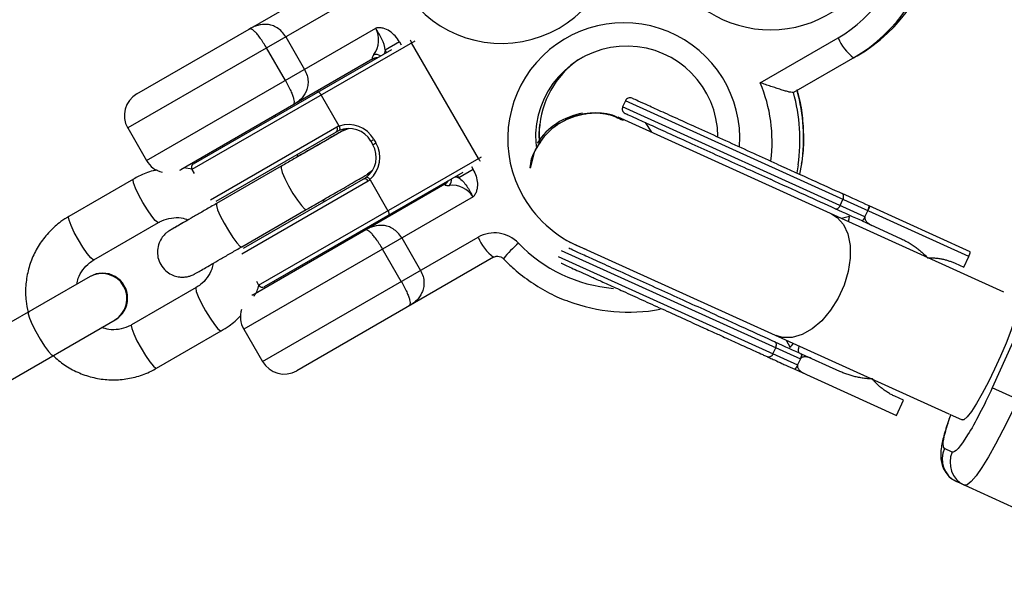
# Model space of a CAD drawing. Units: millimetres. Extents: x -2808 to 2808, y -3010 to 3010.
# Drawn here: x -1356 to -1238, y -812 to -744 of the extents above; entities that cross this region are included whole.
import ezdxf

# ---------------------------------------------------------------- set-up
doc = ezdxf.new("R2010")
doc.units = ezdxf.units.MM

msp = doc.modelspace()

# ---------------------------------------------------------------- linework, layer by layer
at = {"color": 7, "linetype": 'Continuous', "lineweight": 25}
for p, q in [((-1341.52, -752.52), (-1317.94, -738.92)), ((-1316.8, -741.72), (-1342.62, -756.61)), ((-1340.37, -760.51), (-1312.9, -744.67)), ((-1308.24, -746.19), (-1334.93, -761.59)), ((-1323.7, -745.7), (-1321.45, -749.6)), ((-1310.07, -746.3), (-1311.78, -747.29)), ((-1300.62, -760.27), (-1308.61, -746.41)), ((-1266.87, -751.19), (-1257.54, -745.81)), ((-1334.75, -760.91), (-1310.99, -747.2)), ((-1323.74, -750.92), (-1325.99, -747.02)), ((-1313.26, -748.34), (-1336.27, -761.61)), ((-1255.24, -747.95), (-1262.88, -752.35)), ((-1319.45, -752.66), (-1317.32, -756.35)), ((-1283.01, -753.34), (-1283.34, -754.07)), ((-1241.89, -772.01), (-1283.01, -753.34)), ((-1254.32, -767.25), (-1283.34, -754.07)), ((-1324.93, -755.25), (-1325.01, -755.12)), ((-1283.53, -755.47), (-1283.88, -755.32)), ((-1237.67, -776.29), (-1283.53, -755.47)), ((-1342.62, -756.61), (-1340.37, -760.51)), ((-1317.65, -757.11), (-1332.06, -765.42)), ((-1316.91, -756.97), (-1316.91, -756.97)), ((-1280.63, -755.96), (-1279.89, -757.12)), ((-1313.51, -758.18), (-1313.26, -758.61)), ((-1313.14, -757.97), (-1312.89, -758.4)), ((-1333.67, -760.11), (-1333.6, -760.24)), ((-1326.94, -775.45), (-1300.25, -760.05)), ((-1322.19, -760.01), (-1322.31, -759.79)), ((-1293.93, -759.53), (-1294.43, -761.41)), ((-1336.38, -761.67), (-1336.27, -761.61)), ((-1334.91, -761.55), (-1335.89, -761.39)), ((-1334.93, -761.59), (-1334.66, -762.06)), ((-1324.23, -761.19), (-1331.97, -765.66)), ((-1301.25, -761.58), (-1302.97, -762.57)), ((-1262.31, -761.03), (-1262.47, -761.97)), ((-1262.12, -762.14), (-1261.89, -760.89)), ((-1341.94, -762.74), (-1349.67, -767.21)), ((-1328.77, -771.02), (-1314.41, -762.74)), ((-1302.5, -761.93), (-1326.26, -775.63)), ((-1313.91, -762.16), (-1313.91, -762.16)), ((-1313.58, -762.83), (-1311.45, -766.52)), ((-1327.63, -776.6), (-1304.62, -763.32)), ((-1301.26, -764.85), (-1328.73, -780.7)), ((-1319.06, -765.42), (-1319.19, -765.21)), ((-1257.28, -765.91), (-1256.95, -765.18)), ((-1328.97, -770.85), (-1321.23, -766.39)), ((-1254.32, -767.26), (-1253.99, -766.52)), ((-1241.73, -771.43), (-1253.83, -765.93)), ((-1346.67, -772.41), (-1338.93, -767.93)), ((-1337.5, -768.84), (-1337.5, -768.85)), ((-1254.66, -767.75), (-1250.07, -769.84)), ((-1326.48, -784.59), (-1300.66, -769.7)), ((-1316.36, -770.1), (-1316.44, -769.97)), ((-1309.8, -769.78), (-1307.56, -773.68)), ((-1309.85, -775), (-1312.1, -771.11)), ((-1290.7, -771.27), (-1262.05, -784.28)), ((-1289.73, -770.23), (-1244.29, -790.86)), ((-1298.8, -772.09), (-1322.38, -785.69)), ((-1291.05, -771.99), (-1262.38, -785)), ((-1242.47, -773.29), (-1241.89, -772.01)), ((-1243.5, -772.82), (-1242.47, -773.29)), ((-1347.13, -774.4), (-1367.84, -786.35)), ((-1334.43, -775.73), (-1342.16, -780.2)), ((-1327.21, -774.97), (-1326.94, -775.45)), ((-1325.1, -774.97), (-1325.03, -775.1)), ((-1327.63, -776.6), (-1327.75, -776.67)), ((-1364.85, -791.55), (-1344.13, -779.6)), ((-1328.73, -780.7), (-1326.48, -784.59)), ((-1339.16, -785.39), (-1331.43, -780.92)), ((-1265.34, -783.66), (-1265.01, -782.93)), ((-1236.59, -782.27), (-1239.07, -787.73)), ((-1257.31, -785.77), (-1261.9, -783.69)), ((-1262.05, -784.28), (-1262.38, -785)), ((-1262.72, -785.51), (-1250.53, -791.04)), ((-1205.64, -802.91), (-1239.07, -787.73)), ((-1249.7, -789.22), (-1250.74, -788.75)), ((-1250.53, -791.04), (-1249.7, -789.22)), ((-1244.19, -790.9), (-1242.67, -791.59)), ((-1243.86, -795.45), (-1244.8, -795.02)), ((-1243.33, -798.98), (-1214.4, -812.12))]:
    msp.add_line(p, q, dxfattribs=at)
at = {"color": 8, "linetype": 'Continuous', "lineweight": 25}
for p, q in [((-1310.07, -746.3), (-1309.86, -746.66)), ((-1311.62, -747.57), (-1311.78, -747.29)), ((-1332.7, -765.21), (-1317.57, -756.48)), ((-1313.51, -758.18), (-1313.14, -757.97)), ((-1313.26, -758.61), (-1312.89, -758.4)), ((-1313.32, -761.71), (-1313.91, -762.16)), ((-1313.32, -761.71), (-1313.91, -762.16)), ((-1301.46, -761.22), (-1301.25, -761.58)), ((-1313.83, -762.98), (-1328.95, -771.71)), ((-1302.97, -762.57), (-1303.13, -762.29)), ((-1256.16, -767.21), (-1257.14, -767.45)), ((-1263.75, -782.02), (-1263.29, -782.91))]:
    msp.add_line(p, q, dxfattribs=at)
at = {"color": 8, "linetype": 'Continuous', "lineweight": 25, "flags": 128}
for points in [[(-1311.78, -747.29), (-1311.85, -747.6), (-1311.89, -747.72)], [(-1316.92, -756.97), (-1316.91, -756.97), (-1316.19, -756.67)], [(-1316.91, -756.97), (-1316.91, -756.97), (-1316.2, -756.67)], [(-1293.3, -758.34), (-1293.34, -757.29), (-1293.27, -756.18)], [(-1293.76, -757.22), (-1293.77, -757.54), (-1293.71, -758.81)], [(-1324.23, -761.19), (-1324.23, -761.19), (-1324.26, -761.42), (-1324.11, -761.93), (-1323.79, -762.67), (-1323.35, -763.54), (-1322.83, -764.45), (-1322.29, -765.27), (-1321.82, -765.91), (-1321.45, -766.3), (-1321.23, -766.39), (-1321.23, -766.39)], [(-1338.94, -767.94), (-1339.02, -767.93), (-1339.32, -767.69), (-1339.75, -767.17), (-1340.26, -766.42), (-1340.8, -765.55), (-1341.29, -764.65), (-1341.68, -763.83), (-1341.92, -763.19), (-1341.98, -762.82), (-1341.94, -762.74)], [(-1303.39, -762.45), (-1303.27, -762.48), (-1302.97, -762.57)], [(-1331.97, -765.66), (-1331.97, -765.66), (-1332, -765.88), (-1331.85, -766.4), (-1331.53, -767.13), (-1331.08, -768.01), (-1330.56, -768.91), (-1330.03, -769.73), (-1329.55, -770.38), (-1329.19, -770.77), (-1328.97, -770.85), (-1328.97, -770.85)], [(-1346.67, -772.41), (-1346.75, -772.4), (-1347.05, -772.16), (-1347.48, -771.64), (-1348, -770.89), (-1348.53, -770.02), (-1349.02, -769.12), (-1349.41, -768.3), (-1349.65, -767.66), (-1349.71, -767.29), (-1349.67, -767.21)], [(-1258.34, -766.91), (-1257.65, -767.33), (-1256.9, -768.18), (-1256.38, -769.31), (-1256.1, -770.67), (-1256.08, -772.19), (-1256.32, -773.8), (-1256.81, -775.44), (-1257.52, -777.01), (-1258.43, -778.45), (-1259.49, -779.7), (-1260.65, -780.69), (-1261.85, -781.37), (-1263.05, -781.72), (-1264.18, -781.71), (-1264.95, -781.48)], [(-1334.43, -775.73), (-1334.47, -775.8), (-1334.41, -776.18), (-1334.17, -776.81), (-1333.78, -777.63), (-1333.29, -778.53), (-1332.75, -779.41), (-1332.24, -780.15), (-1331.81, -780.68), (-1331.51, -780.92), (-1331.42, -780.92)], [(-1236.06, -777.02), (-1235.95, -777.19), (-1235.95, -777.7), (-1236.1, -778.52), (-1236.41, -779.61), (-1236.85, -780.92), (-1237.42, -782.39), (-1238.07, -783.94), (-1238.79, -785.52), (-1239.53, -787.04), (-1240.26, -788.43), (-1240.96, -789.63), (-1241.57, -790.58), (-1242.09, -791.23), (-1242.48, -791.56), (-1242.67, -791.59)], [(-1354.52, -778.66), (-1354.55, -778.89), (-1354.4, -779.4), (-1354.08, -780.14), (-1353.63, -781.01), (-1353.11, -781.91), (-1352.58, -782.74), (-1352.1, -783.38), (-1351.73, -783.77), (-1351.52, -783.86)], [(-1342.16, -780.2), (-1342.2, -780.27), (-1342.14, -780.65), (-1341.9, -781.28), (-1341.51, -782.1), (-1341.02, -783), (-1340.49, -783.88), (-1339.97, -784.62), (-1339.54, -785.15), (-1339.24, -785.39), (-1339.16, -785.39)]]:
    msp.add_lwpolyline(points, dxfattribs=at)
at = {"color": 7, "linetype": 'Continuous', "lineweight": 25, "flags": 128}
for points in [[(-1256.95, -765.18), (-1256.9, -765.07), (-1256.88, -764.96), (-1256.87, -764.85), (-1256.87, -764.74), (-1256.89, -764.65), (-1256.93, -764.57), (-1256.98, -764.51), (-1257.04, -764.47)], [(-1257.87, -766.29), (-1257.8, -766.31), (-1257.72, -766.31), (-1257.64, -766.29), (-1257.55, -766.25), (-1257.47, -766.18), (-1257.4, -766.1), (-1257.33, -766.01), (-1257.28, -765.91)], [(-1265.01, -782.93), (-1264.97, -782.82), (-1264.94, -782.71), (-1264.93, -782.6), (-1264.93, -782.5), (-1264.96, -782.41), (-1264.99, -782.33), (-1265.04, -782.27), (-1265.11, -782.23)], [(-1265.34, -783.66), (-1265.39, -783.76), (-1265.46, -783.86), (-1265.53, -783.94), (-1265.62, -784), (-1265.7, -784.04), (-1265.78, -784.07), (-1265.86, -784.07), (-1265.93, -784.05)], [(-1236.01, -789.12), (-1236.89, -791.01), (-1237.79, -792.82), (-1238.68, -794.5), (-1239.53, -796), (-1240.32, -797.27), (-1241.01, -798.27), (-1241.6, -798.97), (-1242.07, -799.35), (-1242.39, -799.41)]]:
    msp.add_lwpolyline(points, dxfattribs=at)
at = {"color": 8, "linetype": 'Continuous', "lineweight": 25}
for centre, radius, start, end in [((-1297.85, -732.62), 13.85, 209.4419, 1.2305), ((-1265.89, -731.37), 16.68, 300.055, 351.1519), ((-1265.63, -730.99), 13.86, 209.4828, 339.202), ((-1283.2, -757.91), 13.9, 356.1961, 210.1282), ((-1306.62, -745.21), 2.32, 201.0298, 210.9561), ((-1312.84, -749.18), 0.973, 84.3231, 120.1031), ((-1312.99, -749.03), 1.24, 58.2825, 96.8848), ((-1283.43, -758.22), 17.99, 352.58, 23.0134), ((-1283.07, -758.04), 20.97, 351.8047, 15.7297), ((-1282.63, -757.79), 20.97, 351.4844, 15.7301), ((-1298.59, -759.14), 2.32, 209.001, 218.9273), ((-1305.14, -762.54), 0.973, 299.8541, 335.634), ((-1305.08, -762.74), 1.24, 323.0724, 1.6747), ((-1283.02, -757.86), 14.08, 209.9386, 250.3869), ((-1284.95, -782.62), 16.36, 131.669, 140.7714), ((-1282.93, -757.99), 17.9, 223.9186, 265.1387), ((-1345.71, -777.04), 3, 300.397, 119.5602), ((-1345.71, -777.05), 3, 300.397, 119.5602)]:
    msp.add_arc(centre, radius, start, end, dxfattribs=at)
at = {"color": 7, "linetype": 'Continuous', "lineweight": 25}
for centre, radius, start, end in [((-1265.51, -731.2), 19.64, 300.0482, 352.1524), ((-1265.09, -730.94), 19.66, 300.0768, 352.362), ((-1315.51, -746.05), 2.95, 323.4365, 27.9454), ((-1252.24, -743.6), 5.74, 202.6212, 233.202), ((-1282.85, -757.72), 10.92, 0.4431, 177.3958), ((-1313.3, -748.26), 0.0869, 248.6451, 295.6157), ((-1282.47, -757.38), 10.86, 121.395, 173.6606), ((-1340.02, -755.12), 3, 119.9786, 209.9786), ((-1282.46, -753.59), 0.6, 65.58, 155.58), ((-1282.79, -754.32), 0.6, 155.58, 245.58), ((-1286.84, -762.75), 8, 99.2959, 147.4723), ((-1317.94, -756.75), 0.452, 308.8677, 36.7116), ((-1316.1, -759.66), 2.99, 29.7384, 113.6481), ((-1316.17, -759.7), 3.49, 29.7687, 108.8215), ((-1315.84, -760.12), 2.99, 306.3091, 30.2188), ((-1315.91, -760.15), 3.49, 311.1357, 30.1884), ((-1337.77, -759.01), 3, 209.9786, 255.973), ((-1334.5, -761.34), 0.5, 119.9786, 209.9786), ((-1314.24, -763.16), 0.452, 23.2456, 111.0894), ((-1304.57, -763.4), 0.0869, 124.3415, 171.312), ((-1303.77, -766.44), 2.97, 32.3379, 96.1944), ((-1298.69, -773.15), 3.97, 43.7658, 119.786), ((-1295.36, -767.49), 5.74, 202.6212, 233.202), ((-1345.63, -777), 3, 299.9786, 119.9786), ((-1326.5, -775.2), 0.5, 209.9786, 299.9786), ((-1326.13, -779.2), 3, 163.5324, 209.9786), ((-1282.59, -757.97), 20.7, 249.4613, 280.4243), ((-1323.88, -783.09), 3, 209.9786, 299.9786), ((-1242.09, -796.26), 2.99, 155.3379, 245.3359), ((-1241.14, -796.69), 2.99, 155.3379, 245.3359)]:
    msp.add_arc(centre, radius, start, end, dxfattribs=at)
for points, knots in [([(-1323.7, -745.7), (-1323.83, -745.47), (-1323.98, -745.26), (-1324.34, -744.89), (-1324.53, -744.74), (-1324.92, -744.5), (-1325.12, -744.4), (-1325.51, -744.27), (-1325.71, -744.23), (-1326.3, -744.17), (-1326.68, -744.22), (-1327.23, -744.37), (-1327.41, -744.44), (-1327.77, -744.6), (-1327.94, -744.69), (-1328.12, -744.79)], [0, 0, 0, 0, 0.125, 0.125, 0.25, 0.25, 0.375, 0.375, 0.5, 0.5, 0.75, 0.75, 0.875, 0.875, 1, 1, 1, 1]), ([(-1325.99, -747.02), (-1326.12, -746.8), (-1326.25, -746.59), (-1326.44, -746.29), (-1326.51, -746.19), (-1326.63, -746.01), (-1326.69, -745.92), (-1326.88, -745.67), (-1326.99, -745.52), (-1327.2, -745.27), (-1327.3, -745.16), (-1327.56, -744.9), (-1327.71, -744.81), (-1327.88, -744.75), (-1327.93, -744.74), (-1328.01, -744.75), (-1328.03, -744.75), (-1328.08, -744.77), (-1328.1, -744.78), (-1328.12, -744.79)], [0, 0, 0, 0, 0.125, 0.125, 0.1875, 0.1875, 0.25, 0.25, 0.375, 0.375, 0.5, 0.5, 0.75, 0.75, 0.875, 0.875, 0.9375, 0.9375, 1, 1, 1, 1]), ([(-1310.07, -746.3), (-1310.36, -745.79), (-1310.76, -745.34), (-1311.49, -744.86), (-1311.76, -744.74), (-1312.18, -744.63), (-1312.33, -744.61), (-1312.54, -744.6), (-1312.62, -744.6), (-1312.73, -744.62), (-1312.76, -744.62), (-1312.84, -744.64), (-1312.87, -744.65), (-1312.9, -744.67)], [0, 0, 0, 0, 0.5, 0.5, 0.75, 0.75, 0.875, 0.875, 0.9375, 0.9375, 0.96875, 0.96875, 1, 1, 1, 1]), ([(-1311.78, -747.29), (-1311.84, -746.84), (-1311.97, -746.4), (-1312.28, -745.75), (-1312.39, -745.54), (-1312.58, -745.22), (-1312.64, -745.11), (-1312.77, -744.89), (-1312.84, -744.78), (-1312.9, -744.67)], [0, 0, 0, 0, 0.5, 0.5, 0.75, 0.75, 0.875, 0.875, 1, 1, 1, 1]), ([(-1313.14, -747.81), (-1313.23, -747.94), (-1313.3, -748.07), (-1313.37, -748.26), (-1313.37, -748.33), (-1313.33, -748.34)], [0, 0, 0, 0, 0.5, 0.5, 1, 1, 1, 1]), ([(-1313.26, -748.34), (-1313.13, -748.28), (-1312.96, -748.21), (-1312.81, -748.22), (-1312.77, -748.23)], [0, 0, 0, 0, 0.727779, 1, 1, 1, 1]), ([(-1321.45, -749.6), (-1321.31, -749.83), (-1321.21, -750.07), (-1321.07, -750.56), (-1321.03, -750.8), (-1321.02, -751.26), (-1321.04, -751.48), (-1321.12, -751.89), (-1321.18, -752.08), (-1321.43, -752.61), (-1321.66, -752.92), (-1322.07, -753.32), (-1322.22, -753.44), (-1322.53, -753.68), (-1322.7, -753.78), (-1322.87, -753.88)], [0, 0, 0, 0, 0.125, 0.125, 0.25, 0.25, 0.375, 0.375, 0.5, 0.5, 0.75, 0.75, 0.875, 0.875, 1, 1, 1, 1]), ([(-1323.74, -750.92), (-1323.62, -751.14), (-1323.5, -751.36), (-1323.33, -751.68), (-1323.28, -751.78), (-1323.18, -751.99), (-1323.14, -752.08), (-1323.01, -752.37), (-1322.94, -752.54), (-1322.83, -752.85), (-1322.79, -752.99), (-1322.69, -753.35), (-1322.68, -753.52), (-1322.72, -753.7), (-1322.74, -753.75), (-1322.78, -753.81), (-1322.8, -753.83), (-1322.83, -753.86), (-1322.85, -753.87), (-1322.87, -753.88)], [0, 0, 0, 0, 0.125, 0.125, 0.1875, 0.1875, 0.25, 0.25, 0.375, 0.375, 0.5, 0.5, 0.75, 0.75, 0.875, 0.875, 0.9375, 0.9375, 1, 1, 1, 1]), ([(-1262.88, -752.35), (-1262.91, -752.37), (-1262.97, -752.37), (-1263.14, -752.35), (-1263.25, -752.33), (-1263.51, -752.27), (-1263.67, -752.23), (-1264, -752.13), (-1264.18, -752.08), (-1264.56, -751.96), (-1264.76, -751.9), (-1265.17, -751.76), (-1265.37, -751.7), (-1265.8, -751.55), (-1266.01, -751.48), (-1266.44, -751.34), (-1266.66, -751.26), (-1266.87, -751.19)], [0, 0, 0, 0, 0.125, 0.125, 0.25, 0.25, 0.375, 0.375, 0.5, 0.5, 0.625, 0.625, 0.75, 0.75, 0.875, 0.875, 1, 1, 1, 1]), ([(-1319.45, -752.66), (-1319.52, -752.53), (-1319.61, -752.43), (-1319.77, -752.32), (-1319.84, -752.31), (-1319.89, -752.33)], [0, 0, 0, 0, 0.5, 0.5, 1, 1, 1, 1]), ([(-1261.9, -760.86), (-1261.86, -760.66), (-1261.66, -759.62), (-1261.6, -757.69), (-1261.77, -755.13), (-1262.07, -753.23), (-1262.4, -752.23), (-1262.46, -752.05)], [0, 0, 0, 0, 0.070039, 0.35788, 0.645788, 0.933759, 1, 1, 1, 1]), ([(-1264.83, -760.94), (-1265.77, -760.51), (-1267.7, -759.64), (-1270.65, -758.3), (-1273.57, -756.97), (-1276.27, -755.74), (-1278.57, -754.7), (-1280.35, -753.89), (-1281.52, -753.36), (-1282.15, -753.08), (-1282.16, -753.07), (-1282.16, -753.07)], [0, 0, 0, 0, 0.1076, 0.221645, 0.340432, 0.46174, 0.583047, 0.701834, 0.815879, 0.923479, 1, 1, 1, 1]), ([(-1293.93, -759.53), (-1293.48, -758.75), (-1292.58, -757.18), (-1290.34, -755.56), (-1287.76, -754.76), (-1285.26, -754.77), (-1283.87, -755.41), (-1283.29, -755.68)], [0, 0, 0, 0, 0.211969, 0.423937, 0.635906, 0.847874, 1, 1, 1, 1]), ([(-1283.3, -755.69), (-1283.62, -755.51), (-1284.7, -754.89), (-1286.92, -754.7), (-1289.57, -755.21), (-1291.91, -756.61), (-1293.28, -758.22), (-1293.81, -759.28), (-1293.93, -759.53)], [0, 0, 0, 0, 0.0857, 0.297669, 0.509637, 0.721606, 0.933574, 1, 1, 1, 1]), ([(-1282.99, -754.89), (-1282.98, -754.89), (-1282.97, -754.9), (-1282.35, -755.18), (-1281.17, -755.71), (-1279.4, -756.52), (-1277.1, -757.57), (-1274.4, -758.79), (-1271.48, -760.12), (-1268.52, -761.46), (-1266.59, -762.33), (-1265.65, -762.76)], [0, 0, 0, 0, 0.076521, 0.184121, 0.298166, 0.416953, 0.53826, 0.659568, 0.778355, 0.8924, 1, 1, 1, 1]), ([(-1316.91, -756.97), (-1316.95, -756.99), (-1317.06, -757.06), (-1317.46, -757.28), (-1318.15, -757.68), (-1319.07, -758.22), (-1320.17, -758.85), (-1321.41, -759.56), (-1322.7, -760.31), (-1323.65, -760.86), (-1324.15, -761.15), (-1324.23, -761.19)], [0, 0, 0, 0, 0.0684665, 0.1975947, 0.3282522, 0.4591473, 0.5900822, 0.7210288, 0.8519798, 0.9761237, 1, 1, 1, 1]), ([(-1316.37, -756.71), (-1316.42, -756.73), (-1316.54, -756.77), (-1316.67, -756.84), (-1316.77, -756.89), (-1316.8, -756.9), (-1316.81, -756.91), (-1316.82, -756.92), (-1316.84, -756.92), (-1316.86, -756.94), (-1316.95, -756.99), (-1317.28, -757.18), (-1317.93, -757.55), (-1318.79, -758.05), (-1319.85, -758.66), (-1321, -759.32), (-1321.81, -759.79), (-1322.19, -760.01)], [0, 0, 0, 0, 0.0147356, 0.0344112, 0.0414073, 0.0445974, 0.0469334, 0.0501823, 0.0564845, 0.075063, 0.161244, 0.3085983, 0.4508197, 0.5927671, 0.7346743, 0.8765696, 1, 1, 1, 1]), ([(-1317.29, -756.39), (-1317.27, -756.46), (-1317.25, -756.53), (-1317.22, -756.65), (-1317.22, -756.7), (-1317.22, -756.85), (-1317.25, -756.9), (-1317.3, -756.92)], [0, 0, 0, 0, 0.25, 0.25, 0.5, 0.5, 1, 1, 1, 1]), ([(-1316.86, -756.94), (-1316.86, -756.94), (-1316.86, -756.94), (-1316.88, -756.95), (-1316.91, -756.97)], [0, 0, 0, 0, 0.079011, 1, 1, 1, 1]), ([(-1293.26, -758.25), (-1293.3, -757.74), (-1293.36, -757.04), (-1293.24, -756.35), (-1293.21, -756.16)], [0, 0, 0, 0, 0.7151, 1, 1, 1, 1]), ([(-1294.41, -761.4), (-1294.37, -761.03), (-1294.31, -760.38), (-1294.05, -759.79), (-1293.93, -759.53)], [0, 0, 0, 0, 0.566367, 1, 1, 1, 1]), ([(-1339.08, -761.65), (-1339.25, -761.68), (-1340.01, -761.81), (-1340.97, -762.21), (-1341.72, -762.62), (-1341.94, -762.74)], [0, 0, 0, 0, 0.166653, 0.755539, 1, 1, 1, 1]), ([(-1301.25, -761.58), (-1301.11, -761.84), (-1300.99, -762.1), (-1300.81, -762.66), (-1300.75, -762.95), (-1300.73, -763.38), (-1300.73, -763.53), (-1300.76, -763.82), (-1300.79, -763.96), (-1300.86, -764.25), (-1300.92, -764.38), (-1301.02, -764.58), (-1301.06, -764.64), (-1301.13, -764.73), (-1301.15, -764.75), (-1301.2, -764.81), (-1301.23, -764.83), (-1301.26, -764.85)], [0, 0, 0, 0, 0.25, 0.25, 0.5, 0.5, 0.625, 0.625, 0.75, 0.75, 0.875, 0.875, 0.9375, 0.9375, 0.96875, 0.96875, 1, 1, 1, 1]), ([(-1321.23, -766.39), (-1321, -766.26), (-1320.33, -765.87), (-1319.2, -765.22), (-1317.91, -764.47), (-1316.73, -763.79), (-1315.69, -763.19), (-1314.85, -762.7), (-1314.25, -762.36), (-1313.99, -762.21), (-1313.92, -762.17), (-1313.91, -762.16)], [0, 0, 0, 0, 0.06848, 0.199254, 0.330195, 0.461138, 0.592084, 0.723036, 0.854004, 0.978538, 1, 1, 1, 1]), ([(-1313.61, -762.78), (-1313.65, -762.73), (-1313.7, -762.68), (-1313.79, -762.59), (-1313.84, -762.56), (-1313.96, -762.49), (-1314.03, -762.49), (-1314.07, -762.52)], [0, 0, 0, 0, 0.25, 0.25, 0.5, 0.5, 1, 1, 1, 1]), ([(-1313.91, -762.16), (-1313.88, -762.15), (-1313.86, -762.13), (-1313.83, -762.12), (-1313.82, -762.11), (-1313.8, -762.1), (-1313.75, -762.07), (-1313.63, -761.99), (-1313.53, -761.91), (-1313.45, -761.85)], [0, 0, 0, 0, 0.566607, 0.64312, 0.673969, 0.696373, 0.722316, 0.794336, 1, 1, 1, 1]), ([(-1304.27, -762.95), (-1304.28, -762.98), (-1304.33, -763.1), (-1304.47, -763.24), (-1304.6, -763.31), (-1304.62, -763.32)], [0, 0, 0, 0, 0.185967, 0.886891, 1, 1, 1, 1]), ([(-1302.97, -762.57), (-1302.6, -762.84), (-1302.29, -763.18), (-1301.88, -763.77), (-1301.76, -763.98), (-1301.57, -764.3), (-1301.51, -764.41), (-1301.39, -764.63), (-1301.32, -764.74), (-1301.26, -764.85)], [0, 0, 0, 0, 0.5, 0.5, 0.75, 0.75, 0.875, 0.875, 1, 1, 1, 1]), ([(-1304.65, -763.38), (-1304.66, -763.43), (-1304.6, -763.46), (-1304.4, -763.49), (-1304.26, -763.5), (-1304.09, -763.49)], [0, 0, 0, 0, 0.5, 0.5, 1, 1, 1, 1]), ([(-1331.97, -765.66), (-1332.2, -765.79), (-1332.87, -766.17), (-1333.92, -766.78), (-1335.07, -767.44), (-1336.04, -768), (-1336.8, -768.44), (-1337.32, -768.74), (-1337.52, -768.86), (-1337.54, -768.87), (-1337.54, -768.87)], [0, 0, 0, 0, 0.077254, 0.224782, 0.372497, 0.520206, 0.667903, 0.815563, 0.963032, 1, 1, 1, 1]), ([(-1311.45, -766.52), (-1311.38, -766.64), (-1311.34, -766.77), (-1311.32, -766.97), (-1311.35, -767.03), (-1311.39, -767.06)], [0, 0, 0, 0, 0.5, 0.5, 1, 1, 1, 1]), ([(-1253.98, -766.51), (-1253.97, -766.5), (-1253.96, -766.46), (-1253.93, -766.4), (-1253.91, -766.34), (-1253.89, -766.29), (-1253.87, -766.23), (-1253.86, -766.18), (-1253.84, -766.13), (-1253.83, -766.08), (-1253.82, -766.02), (-1253.81, -765.98), (-1253.82, -765.94), (-1253.83, -765.94), (-1253.83, -765.93)], [0, 0, 0, 0, 0.055217, 0.111775, 0.170123, 0.230665, 0.293764, 0.359731, 0.428835, 0.501304, 0.618215, 0.751231, 0.860215, 1, 1, 1, 1]), ([(-1253.68, -766), (-1253.69, -766), (-1253.69, -766), (-1253.71, -766.01), (-1253.72, -766.03), (-1253.74, -766.05), (-1253.76, -766.08), (-1253.79, -766.12), (-1253.82, -766.18), (-1253.86, -766.27), (-1253.91, -766.35), (-1253.94, -766.43), (-1253.97, -766.49), (-1253.98, -766.51)], [0, 0, 0, 0, 0.10196, 0.19638, 0.283294, 0.362741, 0.434777, 0.499474, 0.631545, 0.749537, 0.836267, 0.919293, 1, 1, 1, 1]), ([(-1349.67, -767.21), (-1349.99, -767.41), (-1350.82, -767.93), (-1352, -768.98), (-1353.14, -770.4), (-1354.02, -771.99), (-1354.6, -773.72), (-1354.88, -775.52), (-1354.87, -777.2), (-1354.64, -778.23), (-1354.54, -778.67)], [0, 0, 0, 0, 0.084227, 0.21981, 0.355483, 0.49117, 0.626897, 0.762687, 0.898554, 1, 1, 1, 1]), ([(-1338.93, -767.93), (-1338.8, -767.86), (-1338.31, -767.6), (-1337.4, -767.35), (-1336.3, -767.31), (-1335.64, -767.52), (-1335.36, -767.61)], [0, 0, 0, 0, 0.1279339, 0.4452225, 0.7629069, 1, 1, 1, 1]), ([(-1335.36, -767.61), (-1335.47, -767.67), (-1335.93, -767.94), (-1336.55, -768.3), (-1337.16, -768.65), (-1337.41, -768.79), (-1337.49, -768.84), (-1337.5, -768.84)], [0, 0, 0, 0, 0.0937587, 0.3846865, 0.6756504, 0.9523192, 1, 1, 1, 1]), ([(-1256.27, -767.84), (-1256.26, -767.77), (-1256.21, -767.44), (-1256.18, -767.31), (-1256.16, -767.21)], [0, 0, 0, 0, 0.230602, 1, 1, 1, 1]), ([(-1254.66, -767.75), (-1254.66, -767.75), (-1254.65, -767.75), (-1254.63, -767.75), (-1254.61, -767.73), (-1254.58, -767.7), (-1254.54, -767.65), (-1254.49, -767.58), (-1254.43, -767.48), (-1254.37, -767.37), (-1254.34, -767.29), (-1254.32, -767.26)], [0, 0, 0, 0, 0.097497, 0.180828, 0.24995, 0.382131, 0.499508, 0.640856, 0.769712, 0.888406, 1, 1, 1, 1]), ([(-1254.32, -767.26), (-1254.32, -767.27), (-1254.33, -767.29), (-1254.34, -767.33), (-1254.35, -767.38), (-1254.34, -767.42), (-1254.34, -767.48), (-1254.31, -767.56), (-1254.26, -767.66), (-1254.18, -767.79), (-1254.02, -767.95), (-1253.79, -768.13), (-1253.59, -768.23), (-1253.49, -768.28)], [0, 0, 0, 0, 0.022953, 0.046512, 0.071266, 0.097723, 0.1263, 0.184713, 0.251931, 0.367879, 0.50211, 0.739874, 1, 1, 1, 1]), ([(-1337.5, -768.85), (-1337.53, -768.86), (-1337.55, -768.87), (-1337.58, -768.89), (-1337.59, -768.9), (-1337.61, -768.91), (-1337.65, -768.94), (-1337.81, -769.03), (-1338.11, -769.26), (-1338.53, -769.72), (-1338.91, -770.4), (-1339.1, -771.24), (-1339.03, -772.14), (-1338.7, -773.01), (-1338.13, -773.72), (-1337.43, -774.18), (-1336.76, -774.42), (-1336.16, -774.49), (-1335.64, -774.46), (-1335.22, -774.37), (-1334.92, -774.26), (-1334.74, -774.17), (-1334.64, -774.12), (-1334.61, -774.1), (-1334.6, -774.1), (-1334.58, -774.09), (-1334.57, -774.08), (-1334.55, -774.07), (-1334.46, -774.02), (-1334.13, -773.83), (-1333.48, -773.45), (-1332.62, -772.95), (-1331.56, -772.35), (-1330.38, -771.66), (-1329.49, -771.15), (-1329.02, -770.88), (-1328.97, -770.85)], [0, 0, 0, 0, 0.038444, 0.043635, 0.045728, 0.047248, 0.049008, 0.053895, 0.072509, 0.1036, 0.141551, 0.183826, 0.224721, 0.268548, 0.31492, 0.353349, 0.386567, 0.415522, 0.44031, 0.460666, 0.476134, 0.486315, 0.489935, 0.491585, 0.492794, 0.494475, 0.497736, 0.507349, 0.551942, 0.628187, 0.701776, 0.775224, 0.848651, 0.922072, 0.991653, 1, 1, 1, 1]), ([(-1309.8, -769.78), (-1309.94, -769.55), (-1310.09, -769.34), (-1310.45, -768.97), (-1310.64, -768.82), (-1311.02, -768.58), (-1311.23, -768.48), (-1311.62, -768.35), (-1311.82, -768.31), (-1312.41, -768.25), (-1312.79, -768.3), (-1313.34, -768.46), (-1313.52, -768.52), (-1313.88, -768.68), (-1314.05, -768.77), (-1314.23, -768.87)], [0, 0, 0, 0, 0.125, 0.125, 0.25, 0.25, 0.375, 0.375, 0.5, 0.5, 0.75, 0.75, 0.875, 0.875, 1, 1, 1, 1]), ([(-1312.1, -771.11), (-1312.23, -770.89), (-1312.36, -770.67), (-1312.55, -770.37), (-1312.62, -770.27), (-1312.74, -770.09), (-1312.8, -770), (-1312.99, -769.75), (-1313.1, -769.6), (-1313.31, -769.35), (-1313.41, -769.24), (-1313.67, -768.98), (-1313.82, -768.89), (-1313.99, -768.83), (-1314.04, -768.82), (-1314.12, -768.83), (-1314.14, -768.83), (-1314.18, -768.85), (-1314.21, -768.86), (-1314.23, -768.87)], [0, 0, 0, 0, 0.125, 0.125, 0.1875, 0.1875, 0.25, 0.25, 0.375, 0.375, 0.5, 0.5, 0.75, 0.75, 0.875, 0.875, 0.9375, 0.9375, 1, 1, 1, 1]), ([(-1250.07, -769.84), (-1249.98, -769.88), (-1249.8, -769.96), (-1249.54, -770.09), (-1249.28, -770.23), (-1249.03, -770.38), (-1248.78, -770.53), (-1248.53, -770.69), (-1248.24, -770.9), (-1247.9, -771.16), (-1247.52, -771.48), (-1247.16, -771.81), (-1246.94, -772.05), (-1246.83, -772.17)], [0, 0, 0, 0, 0.074488, 0.148588, 0.222334, 0.29576, 0.368903, 0.441798, 0.514481, 0.639949, 0.762544, 0.882483, 1, 1, 1, 1]), ([(-1272.89, -778.69), (-1273.83, -778.27), (-1275.76, -777.39), (-1278.71, -776.05), (-1281.63, -774.73), (-1284.33, -773.5), (-1286.64, -772.45), (-1288.39, -771.66), (-1289.44, -771.18), (-1289.72, -771.05), (-1289.8, -771.01)], [0, 0, 0, 0, 0.124519, 0.256496, 0.39396, 0.534341, 0.674722, 0.812186, 0.944164, 1, 1, 1, 1]), ([(-1348.72, -775.32), (-1348.68, -775.08), (-1348.56, -774.46), (-1348.03, -773.57), (-1347.35, -772.84), (-1346.84, -772.52), (-1346.67, -772.41)], [0, 0, 0, 0, 0.192809, 0.510061, 0.828686, 1, 1, 1, 1]), ([(-1298.8, -772.09), (-1298.76, -772.07), (-1298.6, -771.99), (-1298.31, -771.94), (-1297.95, -772.03), (-1297.73, -772.17), (-1297.63, -772.26), (-1297.62, -772.28)], [0, 0, 0, 0, 0.113341, 0.440194, 0.711327, 0.958338, 1, 1, 1, 1]), ([(-1297.62, -772.28), (-1297.28, -772.62), (-1296.32, -773.56), (-1294.6, -774.93), (-1292.4, -776.25), (-1290.81, -777.06), (-1289.93, -777.33), (-1289.88, -777.34)], [0, 0, 0, 0, 0.155791, 0.430836, 0.705983, 0.98109, 1, 1, 1, 1]), ([(-1246.83, -772.17), (-1246.75, -772.17), (-1246.58, -772.16), (-1246.34, -772.16), (-1246.09, -772.18), (-1245.85, -772.19), (-1245.6, -772.22), (-1245.36, -772.26), (-1245.06, -772.31), (-1244.7, -772.39), (-1244.3, -772.51), (-1243.89, -772.65), (-1243.63, -772.76), (-1243.5, -772.82)], [0, 0, 0, 0, 0.070539, 0.141143, 0.211864, 0.28275, 0.353854, 0.425224, 0.496911, 0.62249, 0.748024, 0.873774, 1, 1, 1, 1]), ([(-1241.89, -772.01), (-1241.88, -771.99), (-1241.86, -771.95), (-1241.84, -771.89), (-1241.81, -771.83), (-1241.79, -771.78), (-1241.77, -771.72), (-1241.75, -771.66), (-1241.73, -771.6), (-1241.72, -771.54), (-1241.71, -771.48), (-1241.71, -771.44), (-1241.72, -771.43), (-1241.73, -771.43)], [0, 0, 0, 0, 0.062445, 0.126215, 0.191588, 0.258828, 0.328173, 0.399841, 0.474032, 0.599371, 0.742433, 0.849427, 1, 1, 1, 1]), ([(-1332.37, -772.81), (-1332.42, -773.05), (-1332.54, -773.67), (-1333.07, -774.56), (-1333.75, -775.29), (-1334.25, -775.61), (-1334.43, -775.73)], [0, 0, 0, 0, 0.193035, 0.510198, 0.828734, 1, 1, 1, 1]), ([(-1290.72, -772.8), (-1290.68, -772.81), (-1290.53, -772.88), (-1289.86, -773.19), (-1288.72, -773.71), (-1287.22, -774.38), (-1286.11, -774.89), (-1285.09, -775.35), (-1284.2, -775.75), (-1282.88, -776.35), (-1281.05, -777.19), (-1278.66, -778.27), (-1276.19, -779.39), (-1274.54, -780.14), (-1273.72, -780.52)], [0, 0, 0, 0, 0.0252924, 0.1087339, 0.2654657, 0.3445888, 0.4236177, 0.4712622, 0.5187942, 0.5664511, 0.6748382, 0.7832256, 0.8916129, 1, 1, 1, 1]), ([(-1307.56, -773.68), (-1307.42, -773.91), (-1307.32, -774.15), (-1307.18, -774.64), (-1307.14, -774.88), (-1307.13, -775.34), (-1307.14, -775.56), (-1307.23, -775.97), (-1307.29, -776.16), (-1307.54, -776.69), (-1307.77, -777), (-1308.18, -777.4), (-1308.33, -777.53), (-1308.64, -777.76), (-1308.81, -777.86), (-1308.98, -777.96)], [0, 0, 0, 0, 0.125, 0.125, 0.25, 0.25, 0.375, 0.375, 0.5, 0.5, 0.75, 0.75, 0.875, 0.875, 1, 1, 1, 1]), ([(-1327.48, -776.77), (-1327.35, -776.55), (-1327.1, -776.14), (-1326.96, -775.67), (-1326.9, -775.44)], [0, 0, 0, 0, 0.509559, 1, 1, 1, 1]), ([(-1309.85, -775), (-1309.73, -775.22), (-1309.61, -775.44), (-1309.44, -775.76), (-1309.39, -775.86), (-1309.29, -776.07), (-1309.25, -776.16), (-1309.12, -776.45), (-1309.05, -776.62), (-1308.94, -776.93), (-1308.89, -777.07), (-1308.8, -777.43), (-1308.79, -777.6), (-1308.83, -777.78), (-1308.85, -777.83), (-1308.89, -777.89), (-1308.9, -777.91), (-1308.94, -777.94), (-1308.96, -777.95), (-1308.98, -777.96)], [0, 0, 0, 0, 0.125, 0.125, 0.1875, 0.1875, 0.25, 0.25, 0.375, 0.375, 0.5, 0.5, 0.75, 0.75, 0.875, 0.875, 0.9375, 0.9375, 1, 1, 1, 1]), ([(-1331.43, -780.92), (-1331.11, -780.72), (-1330.29, -780.2), (-1329.48, -779.56), (-1329.08, -779.06), (-1329.06, -779.03)], [0, 0, 0, 0, 0.369915, 0.965387, 1, 1, 1, 1]), ([(-1342.16, -780.2), (-1342.3, -780.27), (-1342.78, -780.53), (-1343.7, -780.78), (-1344.79, -780.82), (-1345.46, -780.61), (-1345.74, -780.52)], [0, 0, 0, 0, 0.1278973, 0.4450951, 0.7626886, 1, 1, 1, 1]), ([(-1273.72, -780.52), (-1273.63, -780.56), (-1273.27, -780.72), (-1272.47, -781.08), (-1271.17, -781.67), (-1269.82, -782.28), (-1268.61, -782.83), (-1267.68, -783.26), (-1266.93, -783.6), (-1266.35, -783.86), (-1266.07, -783.99), (-1265.93, -784.05)], [0, 0, 0, 0, 0.0319, 0.125876, 0.281902, 0.499931, 0.624944, 0.749954, 0.874974, 0.937482, 1, 1, 1, 1]), ([(-1262.89, -782.41), (-1262.95, -782.49), (-1263.14, -782.72), (-1263.23, -782.84), (-1263.29, -782.91)], [0, 0, 0, 0, 0.3451183, 1, 1, 1, 1]), ([(-1351.56, -783.88), (-1351.12, -784.27), (-1350.22, -785.05), (-1348.63, -785.91), (-1346.91, -786.52), (-1345.11, -786.81), (-1343.28, -786.78), (-1341.5, -786.44), (-1340.12, -785.92), (-1339.38, -785.51), (-1339.16, -785.39)], [0, 0, 0, 0, 0.130526, 0.266227, 0.401885, 0.53748, 0.673, 0.80844, 0.943806, 1, 1, 1, 1]), ([(-1265.93, -784.05), (-1265.86, -784.08), (-1265.6, -784.2), (-1265.03, -784.46), (-1264.38, -784.76), (-1263.83, -785.01), (-1263.44, -785.18), (-1263.09, -785.34), (-1262.84, -785.45), (-1262.72, -785.51)], [0, 0, 0, 0, 0.061545, 0.228212, 0.499986, 0.651515, 0.749992, 0.874989, 1, 1, 1, 1]), ([(-1262.04, -784.27), (-1262.04, -784.25), (-1262.02, -784.21), (-1262, -784.16), (-1261.97, -784.1), (-1261.95, -784.04), (-1261.93, -783.99), (-1261.92, -783.94), (-1261.9, -783.89), (-1261.89, -783.83), (-1261.88, -783.78), (-1261.88, -783.73), (-1261.88, -783.7), (-1261.89, -783.69), (-1261.9, -783.69)], [0, 0, 0, 0, 0.055215, 0.11177, 0.170117, 0.23066, 0.29376, 0.35973, 0.428839, 0.501314, 0.618221, 0.751234, 0.860183, 1, 1, 1, 1]), ([(-1260.72, -784.22), (-1260.77, -784.2), (-1260.85, -784.16), (-1260.99, -784.12), (-1261.11, -784.08), (-1261.24, -784.05), (-1261.39, -784.03), (-1261.55, -784.03), (-1261.7, -784.04), (-1261.82, -784.08), (-1261.9, -784.11), (-1261.96, -784.16), (-1262.01, -784.21), (-1262.03, -784.25), (-1262.04, -784.27)], [0, 0, 0, 0, 0.106291, 0.20893, 0.308158, 0.404242, 0.497476, 0.631536, 0.748197, 0.815179, 0.874049, 0.920167, 0.961358, 1, 1, 1, 1]), ([(-1262.72, -785.51), (-1262.72, -785.51), (-1262.71, -785.51), (-1262.69, -785.5), (-1262.67, -785.49), (-1262.64, -785.46), (-1262.6, -785.4), (-1262.55, -785.33), (-1262.49, -785.23), (-1262.43, -785.13), (-1262.4, -785.05), (-1262.38, -785.01)], [0, 0, 0, 0, 0.097434, 0.180777, 0.249986, 0.382198, 0.499525, 0.640876, 0.76973, 0.888417, 1, 1, 1, 1]), ([(-1262.38, -785.01), (-1262.39, -785.02), (-1262.4, -785.05), (-1262.4, -785.09), (-1262.41, -785.13), (-1262.41, -785.17), (-1262.4, -785.23), (-1262.38, -785.31), (-1262.32, -785.42), (-1262.24, -785.54), (-1262.08, -785.71), (-1261.86, -785.89), (-1261.66, -785.99), (-1261.55, -786.04)], [0, 0, 0, 0, 0.022949, 0.046506, 0.07126, 0.097718, 0.126299, 0.184708, 0.251929, 0.367912, 0.50211, 0.739925, 1, 1, 1, 1]), ([(-1253.42, -786.68), (-1253.51, -786.67), (-1253.69, -786.67), (-1253.97, -786.65), (-1254.24, -786.63), (-1254.52, -786.59), (-1254.8, -786.55), (-1255.08, -786.49), (-1255.44, -786.42), (-1255.86, -786.31), (-1256.35, -786.15), (-1256.83, -785.98), (-1257.15, -785.84), (-1257.31, -785.77)], [0, 0, 0, 0, 0.06685, 0.134466, 0.202891, 0.27217, 0.342345, 0.413456, 0.485543, 0.612828, 0.740873, 0.869867, 1, 1, 1, 1]), ([(-1250.74, -788.75), (-1250.81, -788.72), (-1250.96, -788.65), (-1251.18, -788.54), (-1251.39, -788.42), (-1251.59, -788.29), (-1251.8, -788.16), (-1252, -788.02), (-1252.24, -787.84), (-1252.52, -787.61), (-1252.84, -787.32), (-1253.14, -787.01), (-1253.32, -786.79), (-1253.42, -786.68)], [0, 0, 0, 0, 0.072175, 0.14417, 0.216031, 0.287808, 0.359549, 0.431303, 0.503118, 0.628307, 0.75267, 0.876478, 1, 1, 1, 1]), ([(-1239.07, -787.73), (-1240.06, -789.91), (-1241.12, -791.94), (-1242.91, -794.83), (-1243.57, -795.57), (-1243.86, -795.45)], [0, 0, 0, 0, 0.5, 0.5, 1, 1, 1, 1]), ([(-1244.06, -790.96), (-1244.15, -791.2), (-1244.36, -791.78), (-1244.63, -792.63), (-1244.88, -793.5), (-1245.07, -794.3), (-1245.21, -795.07), (-1245.26, -795.81), (-1245.2, -796.59), (-1244.97, -797.35), (-1244.54, -798.07), (-1243.97, -798.66), (-1243.5, -798.86), (-1243.32, -798.94)], [0, 0, 0, 0, 0.074638, 0.180127, 0.286246, 0.392882, 0.501841, 0.619849, 0.709563, 0.784773, 0.86288, 0.946645, 1, 1, 1, 1])]:
    msp.add_open_spline(points, degree=3, knots=knots, dxfattribs=at)
for points in [[(-1317.3, -756.92), (-1317.41, -756.98), (-1317.53, -757.04), (-1317.65, -757.11)], [(-1317.57, -756.48), (-1317.49, -756.43), (-1317.4, -756.39), (-1317.32, -756.35)], [(-1317.32, -756.35), (-1317.31, -756.36), (-1317.3, -756.38), (-1317.29, -756.39)], [(-1264.83, -760.94), (-1261.97, -762.24), (-1259.27, -763.46), (-1257.04, -764.47)], [(-1314.41, -762.74), (-1314.28, -762.67), (-1314.17, -762.6), (-1314.07, -762.52)], [(-1313.58, -762.83), (-1313.66, -762.88), (-1313.74, -762.93), (-1313.83, -762.98)], [(-1313.61, -762.78), (-1313.6, -762.8), (-1313.59, -762.81), (-1313.58, -762.83)], [(-1257.87, -766.29), (-1260.1, -765.28), (-1262.8, -764.06), (-1265.65, -762.76)], [(-1253.83, -765.93), (-1254.8, -765.49), (-1255.88, -765), (-1257.04, -764.47)], [(-1254.66, -767.75), (-1255.63, -767.31), (-1256.7, -766.82), (-1257.87, -766.29)], [(-1253.99, -766.52), (-1253.99, -766.52), (-1253.98, -766.52), (-1253.98, -766.51)], [(-1272.89, -778.69), (-1270.03, -779.99), (-1267.33, -781.22), (-1265.11, -782.23)], [(-1265.11, -782.23), (-1263.94, -782.76), (-1262.86, -783.25), (-1261.9, -783.69)], [(-1262.38, -785.01), (-1262.38, -785.01), (-1262.38, -785.01), (-1262.38, -785)], [(-1262.05, -784.28), (-1262.05, -784.27), (-1262.05, -784.27), (-1262.04, -784.27)]]:
    msp.add_open_spline(points, degree=3, dxfattribs=at)
at = {"color": 8, "linetype": 'Continuous', "lineweight": 25}
for points, knots in [([(-1262.2, -783.55), (-1262.24, -783.49), (-1262.31, -783.37), (-1262.28, -783.04), (-1262.2, -782.75), (-1262.2, -782.73)], [0, 0, 0, 0, 0.477547, 0.955095, 1, 1, 1, 1]), ([(-1244.8, -795.02), (-1244.89, -794.85), (-1245.01, -794.59), (-1244.8, -793.45), (-1244.5, -792.34), (-1244.18, -791.42), (-1244.03, -790.97)], [0, 0, 0, 0, 0.383273, 0.589595, 0.800297, 1, 1, 1, 1])]:
    msp.add_open_spline(points, degree=3, knots=knots, dxfattribs=at)

doc.saveas('drawing.dxf')
